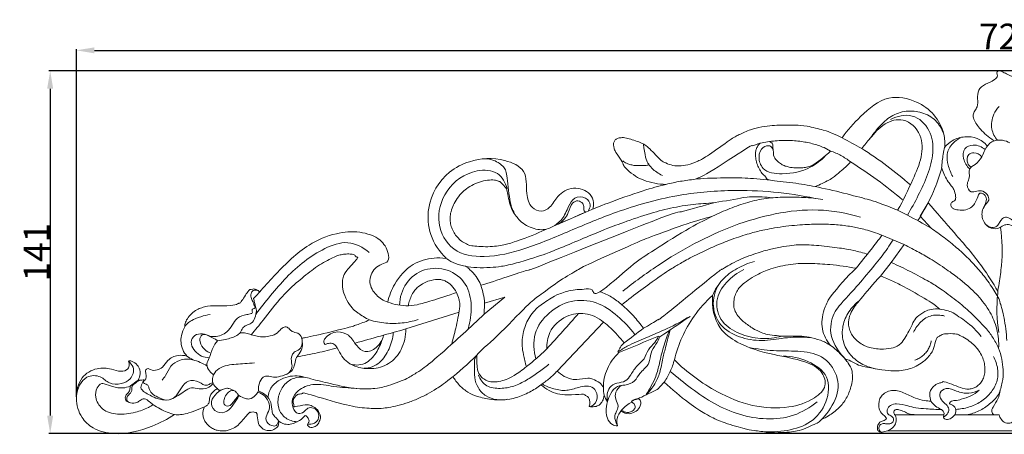
# Model space of a CAD drawing. Units: millimetres. Extents: x 0 to 1341, y 28 to 1187.
# Drawn here: x 296 to 678, y 669 to 830 of the extents above; entities that cross this region are included whole.
import ezdxf

# ---------------------------------------------------------------- set-up
doc = ezdxf.new("R2010")
doc.units = ezdxf.units.MM
doc.header["$MEASUREMENT"] = 0
doc.layers.get('0').update_dxf_attribs({"lineweight": 5})
doc.styles.add('Arial', font='arial.ttf')
doc.dimstyles.new('Default', dxfattribs={"dimtxt": 10, "dimasz": 7, "dimexe": 0.5, "dimexo": 0.5, "dimgap": 0.25, "dimtad": 1, "dimtoh": 1, "dimdec": 0, "dimzin": 1, "dimdsep": 46, "dimtxsty": 'Arial', "dimcen": 0.5, "dimazin": 0, "dimtfac": 1, "dimtdec": 4, "dimtix": 1, "dimtmove": 1, "dimatfit": 3, "dimfxl": 1, "dimtolj": 1, "dimtzin": 1, "dimarcsym": 0})

# ---------------------------------------------------------------- blocks, each defined once
blk = doc.blocks.new('*D7')
at = {"color": 0, "lineweight": -2, "transparency": 16777216}
for p, q in [((318.02, 683.69), (318.02, 818.83)), ((325.02, 818.33), (1034.18, 818.33)), ((1041.18, 683.69), (1041.18, 818.83))]:
    blk.add_line(p, q, dxfattribs=at)
at = {"color": 0, "transparency": 16777216}
for points in [[(325.02, 819.49), (325.02, 817.16), (318.02, 818.33)], [(1034.18, 819.49), (1034.18, 817.16), (1041.18, 818.33)]]:
    blk.add_solid(points, dxfattribs=at)
at = {"layer": 'Defpoints', "color": 0, "transparency": 16777216}
for p in [(1041.18, 818.33), (318.02, 683.19), (1041.18, 683.19)]:
    blk.add_point(p, dxfattribs=at)
at = {"color": 0, "transparency": 16777216, "insert": (679.6, 823.69), "char_height": 10, "attachment_point": 5, "style": 'Arial'}
blk.add_mtext('\\A1;723', dxfattribs=at)
blk = doc.blocks.new('*D8')
at = {"color": 0, "lineweight": -2, "transparency": 16777216}
for p, q in [((690, 810.42), (307.35, 810.42)), ((307.85, 803.42), (307.85, 676.39)), ((1024.72, 669.39), (307.35, 669.39))]:
    blk.add_line(p, q, dxfattribs=at)
at = {"color": 0, "transparency": 16777216}
for points in [[(306.68, 803.42), (309.01, 803.42), (307.85, 810.42)], [(306.68, 676.39), (309.01, 676.39), (307.85, 669.39)]]:
    blk.add_solid(points, dxfattribs=at)
at = {"layer": 'Defpoints', "color": 0, "transparency": 16777216}
for p in [(690.5, 810.42), (307.85, 669.39), (1025.22, 669.39)]:
    blk.add_point(p, dxfattribs=at)
at = {"color": 0, "transparency": 16777216, "insert": (302.58, 739.91), "char_height": 10, "attachment_point": 5, "rotation": 90, "style": 'Arial'}
blk.add_mtext('\\A1;141', dxfattribs=at)
blk = doc.blocks.new('N-228_723_141')
for p, q in [((583.25, 782.22), (586.96, 782.89)), ((610.6, 779.21), (608.07, 780.53)), ((648.42, 759.12), (645.44, 753.83)), ((504.92, 750.78), (515.65, 755.48)), ((645.44, 753.83), (649.63, 749.17)), ((649.63, 749.17), (645.44, 753.83)), ((498.62, 748.06), (500.45, 748.85)), ((630.55, 746.52), (639.17, 742.84)), ((639.17, 742.84), (634.17, 735.85)), ((630, 730.64), (634.1, 735.87)), ((476.27, 715.83), (484.25, 722.48)), ((484.25, 722.48), (476.27, 715.83)), ((476.4, 720.12), (484.25, 722.48)), ((484.25, 722.48), (476.4, 720.12)), ((446.8, 719.09), (450.2, 719.46)), ((476.4, 720.12), (476.27, 715.83)), ((476.27, 715.83), (476.4, 720.12)), ((445.85, 710.09), (466.47, 716.56)), ((522.57, 712.75), (504.56, 693.72)), ((342.01, 690.23), (344.85, 690.31)), ((635.57, 676.73), (654.59, 676.73)), ((632.74, 670.49), (718.98, 670.49)), ((726.31, 670.49), (640.08, 670.49))]:
    blk.add_line(p, q)
for points, knots in [([(673.86, 783.35), (671.94, 784.5), (669.05, 787.07), (666.46, 790.59), (665.71, 793.31), (666.57, 794.9), (667.88, 796.69), (667.63, 799.55), (667.62, 803.05), (670.84, 805.5), (673.65, 806.23), (675.65, 808.2), (675.02, 809.42), (675.56, 810.64), (677.35, 810.07), (679.18, 808.89), (682.03, 807.91), (684.62, 806.42), (685.54, 804.12), (685.34, 802.06), (684.65, 800.18), (684.04, 798.08), (685.33, 796.66), (686.38, 794.7), (684.93, 792.3), (682.91, 790.63), (681.19, 788.39), (681.26, 785.77), (681.95, 784.33), (682.31, 783.8)], [0, 0, 0, 0, 4.76188, 8.068784, 9.278318, 10.440838, 11.73615, 13.911857, 16.295069, 18.786347, 21.60614, 22.92299, 23.711313, 24.246253, 25.328185, 26.816446, 29.256105, 31.628246, 32.827311, 34.324327, 35.875079, 37.232942, 38.542464, 39.688159, 41.736995, 43.636912, 45.480443, 47.472257, 48.830194, 48.830194, 48.830194, 48.830194]), ([(654.95, 780.62), (655.05, 782.34), (654.71, 786.91), (651.19, 793.71), (643.61, 799.18), (632.01, 801.43), (622.54, 793.14), (617.15, 787.39), (615.11, 784.39)], [0, 0, 0, 0, 3.670688, 9.610284, 15.572364, 23.227049, 32.555044, 40.273121, 40.273121, 40.273121, 40.273121]), ([(675.39, 783.39), (674.34, 784.63), (672.55, 787.93), (673.4, 792.98), (675.19, 795.62), (676.02, 796.52)], [0, 0, 0, 0, 3.452108, 7.550344, 10.153445, 10.153445, 10.153445, 10.153445]), ([(622.72, 780.19), (623.73, 781.52), (626.61, 784.83), (630.94, 790.14), (639.62, 792.63), (646.44, 785.76), (646.27, 776.46), (642.01, 766.94), (638.84, 760.05), (636.61, 756.19)], [0, 0, 0, 0, 3.557956, 9.349995, 14.442165, 20.59572, 26.588464, 33.231837, 42.708408, 42.708408, 42.708408, 42.708408]), ([(654.88, 780.53), (655.69, 781.59), (657.96, 783.72), (662.56, 785.03), (667.65, 784.56), (670.34, 782.43), (671.39, 781.18)], [0, 0, 0, 0, 2.845369, 6.420809, 9.85485, 13.33611, 13.33611, 13.33611, 13.33611]), ([(658.01, 769.34), (657.22, 770.69), (656.14, 773.5), (655.41, 778.15), (657.52, 782.09), (659.79, 783.71), (660.84, 784.22)], [0, 0, 0, 0, 3.334977, 6.364411, 9.698048, 12.190403, 12.190403, 12.190403, 12.190403]), ([(670.03, 757.27), (670.29, 757.78), (670.76, 758.68), (672.2, 759.76), (671.85, 762.12), (669.89, 763.83), (667.4, 763.81), (664.68, 762.71), (663.32, 765.8), (663.99, 767.63), (664.78, 769.57), (663.74, 772.4), (667.31, 774.04), (669.3, 776.63), (670.58, 780.09), (672.93, 783.38), (677.06, 783.68), (679.33, 782.85), (680.22, 782.33)], [-30.305854, -30.305854, -30.305854, -30.305854, -29.085584, -28.160263, -26.727358, -24.775038, -23.122101, -21.543138, -19.365616, -17.997055, -17.349467, -14.908529, -13.007585, -10.147377, -7.99277, -5.106374, -2.190284, 0, 0, 0, 0]), ([(608.82, 777.57), (607.08, 775.7), (601.97, 771.65), (593.37, 769.93), (584.37, 770.86), (582.31, 776.69), (583.67, 780.66), (586.96, 781.69), (588.03, 780.39), (588.32, 779.85)], [0, 0, 0, 0, 5.440821, 13.380313, 18.821532, 22.164537, 25.066458, 26.872071, 28.185128, 28.185128, 28.185128, 28.185128]), ([(664.59, 772.24), (663.46, 773.3), (661.91, 775.78), (662, 780.46), (666.52, 782.13), (669.32, 780.82), (670.58, 779.75)], [0, 0, 0, 0, 3.309026, 6.031459, 8.530306, 12.055127, 12.055127, 12.055127, 12.055127]), ([(461.52, 737.51), (458.86, 740.04), (454.64, 746.21), (453.79, 759.12), (460.16, 770.36), (471.96, 776.29), (482.28, 776.87), (493.23, 772.12), (492.25, 763.62), (493.79, 757.36), (498.35, 755.24), (502.41, 757.48), (504.66, 762.27), (510.7, 765.8), (517.02, 763.63), (518.91, 759.51), (518.64, 757.49), (518.38, 756.69)], [0, 0, 0, 0, 7.82369, 15.115179, 26.591944, 32.771235, 42.490841, 48.479425, 54.563568, 58.728662, 61.371165, 63.913296, 67.652792, 72.476759, 77.373393, 79.755311, 81.552269, 81.552269, 81.552269, 81.552269]), ([(665.12, 772.88), (664.58, 773.28), (663.29, 774.64), (663.51, 777.93), (666.73, 778.94), (668.52, 777.84), (669.29, 777)], [0, 0, 0, 0, 1.441607, 3.853673, 5.351748, 7.794012, 7.794012, 7.794012, 7.794012]), ([(485.16, 764.62), (484.5, 766.84), (481.78, 771.78), (470.95, 772.2), (460.75, 764.89), (457.02, 751.54), (463.5, 739.36), (477.83, 737.37), (492.98, 741.13), (509.68, 748.3), (528.87, 756.35), (549.82, 762.36), (575.87, 764.71), (593.93, 763.03), (604.58, 760.81)], [0, 0, 0, 0, 4.929024, 10.550059, 20.546401, 29.571009, 37.78909, 46.380538, 57.81154, 71.110386, 84.904831, 102.159878, 117.199634, 140.365836, 140.365836, 140.365836, 140.365836]), ([(653.73, 772.5), (652.85, 769.41), (650.35, 762.37), (646.81, 755.77), (644.5, 752.22)], [42.092336, 42.092336, 42.092336, 42.092336, 48.926491, 57.940106, 57.940106, 57.940106, 57.940106]), ([(657.44, 765.65), (657.05, 766.18), (655.5, 768.15), (654.43, 770.67), (653.73, 772.5)], [36.507747, 36.507747, 36.507747, 36.507747, 37.93162, 42.092336, 42.092336, 42.092336, 42.092336]), ([(658.44, 756.76), (658.09, 756.9), (657.41, 757.37), (657.07, 758.68), (657.91, 759.61), (659.23, 759.97), (659.13, 762.11), (658.7, 763.95), (657.85, 765.23), (657.47, 765.67)], [0, 0, 0, 0, 0.794034, 1.674382, 2.485636, 3.203366, 4.31027, 6.247577, 7.478929, 7.478929, 7.478929, 7.478929]), ([(502.59, 749.71), (503.98, 750.47), (506.9, 752.64), (508.63, 757.1), (510.88, 761.6), (515.61, 761.63), (517.86, 758.44), (517.02, 756.52), (516.56, 755.86)], [1.635366, 1.635366, 1.635366, 1.635366, 5.000538, 8.987813, 11.862902, 14.869973, 17.173298, 18.880077, 18.880077, 18.880077, 18.880077]), ([(683.99, 750.03), (683.53, 749.87), (682.19, 749.54), (680.41, 750.67), (678.04, 750.69), (676.08, 748.99), (672.62, 748.83), (669.44, 751.72), (669.07, 755.9), (670.82, 758.54), (671.28, 760.95), (670.2, 762.63), (668.22, 763.1), (667.38, 760.26), (665.71, 756.75), (661.76, 755.91), (658.86, 756.55), (658.36, 756.79)], [0, 0, 0, 0, 1.027182, 2.781009, 4.224264, 5.731075, 8.097276, 10.859928, 14.060943, 16.010914, 17.569012, 18.951842, 19.920507, 21.06289, 24.227224, 28.110064, 29.210862, 29.210862, 29.210862, 29.210862]), ([(515.65, 755.48), (515.4, 755.59), (514.68, 756.03), (514.97, 757.42), (514.55, 759.06), (512.58, 760.26), (509.71, 758.79), (509.19, 755.51), (507.4, 752.62), (505.81, 751.31), (504.92, 750.78)], [8.307585, 8.307585, 8.307585, 8.307585, 8.900698, 9.872797, 10.927442, 12.434816, 14.022492, 16.895517, 19.011683, 21.194241, 21.194241, 21.194241, 21.194241]), ([(675.45, 724.71), (673.61, 727.98), (668.65, 736.03), (658.91, 746.98), (651.88, 755.25), (648.42, 759.12)], [0, 0, 0, 0, 7.985954, 20.05443, 31.098517, 31.098517, 31.098517, 31.098517]), ([(636.35, 756.33), (637.71, 755.66), (642.2, 753.39), (646.61, 750.96), (649.63, 749.17)], [9, 9, 9, 9, 12.236348, 19.703102, 19.703102, 19.703102, 19.703102]), ([(670.31, 751.29), (670.86, 750.51), (672.26, 749.35), (674.85, 749.43), (675.99, 751.08), (676.76, 752.44), (678.03, 753.81), (680.08, 753.15), (681.7, 751.97), (682.92, 750.97), (684.18, 750.45), (684.76, 751.13), (685.46, 751.65), (686.23, 751.27), (687.01, 751.1), (687.54, 751.35), (687.74, 751.5)], [0, 0, 0, 0, 2.034072, 3.571076, 4.854774, 6.013286, 7.038439, 8.437137, 9.964993, 11.418258, 11.891802, 12.562172, 13.092249, 13.601124, 14.220777, 14.76045, 14.76045, 14.76045, 14.76045]), ([(676.57, 749.54), (677.21, 744.63), (677.49, 737.31), (676.12, 728.81), (674.87, 720.2), (675.12, 713.68), (675.9, 708.69)], [0, 0, 0, 0, 10.53037, 15.405909, 18.304853, 29.053579, 29.053579, 29.053579, 29.053579]), ([(386.77, 721.86), (387.1, 722.21), (388.1, 723.26), (390.86, 726.51), (397.33, 733.44), (406.15, 742.36), (417.98, 747.45), (427.7, 748.25), (435.79, 745.66), (438.97, 740.75), (439.52, 736.14), (436.25, 735.25), (433.01, 733.3), (430.99, 728.09), (434.06, 722.99), (437.16, 721.08), (438.79, 720.52)], [29.203535, 29.203535, 29.203535, 29.203535, 30.213596, 32.293788, 38.269248, 50.436782, 58.608155, 65.032447, 71.071607, 75.3185, 77.380968, 79.325528, 81.494324, 85.589813, 89.462528, 93.141713, 93.141713, 93.141713, 93.141713]), ([(404.15, 728.63), (405.02, 729.35), (408.02, 731.87), (413.06, 735.64), (419.38, 738.74), (420.56, 738.88), (422.67, 739.27), (424.74, 739.18), (426.14, 738.92), (426.64, 737.54), (427.99, 738.42), (421.99, 731.92), (421.52, 730.24), (421.07, 727.73), (421.4, 725.01), (422.8, 721.02), (425.05, 718.08), (426.76, 716.52), (430.2, 714.28), (431.77, 713.56)], [21.699226, 21.699226, 21.699226, 21.699226, 22.215119, 23.215119, 24.215119, 25.215119, 26.215119, 27.215119, 28.215119, 29.215119, 30.215119, 31.215119, 32.215119, 33.215119, 34.215119, 35.215119, 36.215119, 37.215119, 38.215119, 38.215119, 38.215119, 38.215119]), ([(438.79, 720.52), (439.35, 722.94), (441.54, 728.55), (447.61, 735.5), (455.43, 737.84), (459.81, 737.67), (461.3, 737.44)], [93.141713, 93.141713, 93.141713, 93.141713, 98.438745, 105.820566, 111.873851, 115.089074, 115.089074, 115.089074, 115.089074]), ([(610.63, 703.63), (609.38, 704.44), (606.79, 705.83), (602.12, 706.91), (598.82, 707.44), (592.37, 707.17), (589.96, 707.43), (585.83, 707.95), (584.08, 708.48), (580.17, 710.29), (576.41, 713.18), (574.63, 714.99), (573.22, 717.56), (572.99, 719.57), (573.19, 721.97), (573.89, 724.14), (575.01, 725.97), (576.43, 727.45), (579.41, 729.61), (582.72, 731.55), (585.41, 732.7), (588.05, 733.65), (592.23, 734.72), (595.98, 735.31), (599.9, 735.59), (601.53, 735.54), (602.58, 735.53)], [0, 0, 0, 0, 1, 2, 3, 4, 5, 6, 7, 8, 9, 10, 11, 12, 13, 14, 15, 16, 17, 18, 19, 20, 21, 22, 23, 23.73709, 23.73709, 23.73709, 23.73709]), ([(602.58, 735.53), (605.19, 735.47), (611.2, 735.11), (617.18, 734.26), (620.54, 733.63)], [23.73709, 23.73709, 23.73709, 23.73709, 29.283633, 36.55686, 36.55686, 36.55686, 36.55686]), ([(385.82, 707.84), (387.38, 709.7), (391.52, 714.56), (396.91, 722.13), (401.97, 726.78), (404.15, 728.63)], [2, 2, 2, 2, 7.151898, 15.613921, 21.699226, 21.699226, 21.699226, 21.699226]), ([(369.23, 707.47), (370.01, 707.21), (372.53, 706.75), (376.24, 708.32), (378.54, 711.51), (380.31, 714.71), (383.48, 715.61), (385.36, 715.85), (386.38, 716.23), (386.27, 716.92), (386.08, 717.55), (386.61, 717.98), (387.12, 717.99), (387.56, 718.55), (386.85, 719.3), (386.68, 720.51), (385.75, 721.91), (385.59, 723.64), (386.44, 725.12), (387.74, 725.2), (388.44, 725.02), (388.75, 724.88)], [6, 6, 6, 6, 7.754304, 11.337458, 13.76423, 16.10699, 18.84349, 20.107268, 20.464307, 20.856534, 21.39282, 21.746006, 22.118988, 22.458113, 22.983676, 23.953109, 25.093673, 26.46624, 27.477476, 28.291051, 29.016226, 29.016226, 29.016226, 29.016226]), ([(564.82, 723.06), (562.16, 720.66), (555.56, 713.32), (551.5, 704.1), (550.01, 698.08)], [6, 6, 6, 6, 13.630154, 26.829375, 26.829375, 26.829375, 26.829375]), ([(550.01, 698.08), (554.9, 693.15), (564.57, 686.08), (579.93, 679.58), (593.44, 678.91), (603.26, 681.87), (609.43, 687.35), (607.4, 694.46), (599.22, 698.17), (587.81, 700.09), (576.07, 703.26), (565.87, 710.81), (564.48, 718.75), (564.82, 723.06)], [6.753204, 6.753204, 6.753204, 6.753204, 21.522763, 31.854968, 41.933229, 49.400681, 53.819465, 57.396261, 62.972835, 71.689599, 82.441349, 88.485004, 97.684447, 97.684447, 97.684447, 97.684447]), ([(372.78, 705.51), (373.81, 705.62), (376.35, 706.1), (379.43, 706.88), (381.81, 708.57), (382.28, 710.49), (384.03, 711.57), (386.15, 712.09), (387.41, 714.46), (388.14, 717.28), (387.2, 719.77), (386.89, 721.34), (386.77, 721.86)], [11.102482, 11.102482, 11.102482, 11.102482, 13.306286, 16.594551, 17.794301, 19.300216, 20.478067, 21.977598, 23.764844, 25.777632, 28.05253, 29.203535, 29.203535, 29.203535, 29.203535]), ([(522.57, 712.75), (520.52, 714.41), (515.68, 716.76), (507.35, 715.45), (501.25, 709.83), (500.45, 704.48), (500.53, 702.34)], [0, 0, 0, 0, 5.610496, 10.735357, 17.143214, 21.714123, 21.714123, 21.714123, 21.714123]), ([(556.11, 714.96), (553.24, 713.25), (547.62, 710.2), (539.29, 706.78), (532.72, 704.09), (529.3, 701.92), (528.13, 701.12)], [0, 0, 0, 0, 7.110749, 13.577865, 19.15629, 22.174424, 22.174424, 22.174424, 22.174424]), ([(385.95, 707.8), (386.68, 707.55), (389.07, 706.94), (392.6, 706.93), (396.07, 708.31), (397.43, 710.29), (399.41, 711.17), (400.68, 710.08), (401.83, 708.72), (404.14, 708.78), (405.47, 706.82), (405.78, 704.72), (405.22, 702.46), (403.69, 701.59), (402.93, 701.36)], [0, 0, 0, 0, 1.625048, 5.223555, 7.386635, 9.170165, 10.325039, 11.401858, 12.388884, 14.059401, 15.719915, 16.848062, 18.591971, 20.277807, 20.277807, 20.277807, 20.277807]), ([(431.77, 713.56), (430.15, 712.85), (426.09, 711.37), (424.39, 710.83), (410.7, 707.46), (408.1, 706.95), (406.93, 706.73)], [38.215119, 38.215119, 38.215119, 38.215119, 39.215119, 40.215119, 41.215119, 41.932096, 41.932096, 41.932096, 41.932096]), ([(370.21, 700.64), (369.36, 700.96), (367.54, 702.06), (365.76, 704.49), (365.94, 707.28), (367.83, 708.23), (369.63, 707.19), (371.37, 706.46), (372.41, 705.77), (372.78, 705.51)], [0, 0, 0, 0, 1.936082, 4.443477, 6.138068, 6.966631, 8.471972, 10.13327, 11.102482, 11.102482, 11.102482, 11.102482]), ([(437.18, 707.6), (436.74, 705.8), (435.07, 702.71), (430.06, 700.42), (426.22, 703.78), (424.21, 707.9), (418.9, 709.57), (415.22, 707.69), (413.73, 705.11), (414.29, 704.27), (414.58, 703.99)], [0, 0, 0, 0, 3.956093, 7.156211, 9.987543, 13.644196, 16.764308, 20.637612, 21.617647, 22.484686, 22.484686, 22.484686, 22.484686]), ([(414.58, 703.99), (414.96, 704.2), (416.03, 704.61), (418.1, 704.55), (419.58, 702.18), (420.82, 699.56), (423.36, 696.76), (427.4, 694.94), (432.96, 694.29), (439.68, 696.08), (444.74, 702.12), (445.87, 707.37), (445.85, 710.09)], [22.484686, 22.484686, 22.484686, 22.484686, 23.402621, 24.942929, 26.369287, 28.921337, 31.277922, 34.184473, 38.141688, 43.054754, 48.268802, 54.047624, 54.047624, 54.047624, 54.047624]), ([(544.41, 707.02), (543.91, 706.05), (542.9, 703.88), (540.52, 700.88), (540.67, 697.01), (538.48, 694.59), (536.29, 692.61), (534.78, 689.41), (531.23, 688.13), (527.5, 688.08), (525.16, 685.14), (523.96, 681.75), (523.35, 678.43), (523.88, 675.25), (525.46, 672.79), (527.29, 672.41), (527.99, 672.4)], [28.6081, 28.6081, 28.6081, 28.6081, 30.94149, 33.707247, 36.477936, 38.582547, 40.35658, 42.808356, 45.729672, 47.818089, 50.482126, 52.91261, 55.586557, 57.501562, 59.749503, 61.237709, 61.237709, 61.237709, 61.237709]), ([(524.08, 681.81), (523.68, 683.61), (523.89, 687.14), (527.68, 689.26), (531.21, 689.34), (533.37, 692.68), (535.35, 695.79), (538.63, 698.29), (539.57, 702.2), (542.45, 704.41), (543.47, 706.44), (543.87, 707.28)], [4.090049, 4.090049, 4.090049, 4.090049, 8.01209, 10.302099, 12.72122, 15.021435, 18.128086, 20.750454, 23.431229, 26.19958, 28.187639, 28.187639, 28.187639, 28.187639]), ([(548.37, 709.64), (547.79, 707.55), (546.85, 703.9), (545.41, 698.42), (544.62, 693.35), (542.49, 688.46), (540.36, 685.79), (539.1, 684.56)], [-19.236226, -19.236226, -19.236226, -19.236226, -14.628292, -11.212829, -7.175176, -3.744117, 0, 0, 0, 0]), ([(539.1, 684.56), (539.81, 685.67), (541.12, 687.98), (543.1, 691.95), (544.33, 697.1), (545.66, 703.13), (547.16, 707.3), (548, 709.39)], [0, 0, 0, 0, 2.794355, 5.665342, 9.397526, 14.006529, 18.799753, 18.799753, 18.799753, 18.799753]), ([(371.24, 692.3), (370.62, 692.67), (369.39, 693.76), (368.16, 696.35), (369.55, 698.61), (370.23, 700.7), (371, 703.07), (372.04, 704.63), (372.78, 705.51)], [12.214414, 12.214414, 12.214414, 12.214414, 13.742338, 15.706554, 17.635924, 18.972271, 20.447124, 22.900907, 22.900907, 22.900907, 22.900907]), ([(405.65, 704.99), (405.75, 704.36), (405.78, 702.69), (404.64, 700.52), (402.84, 698.44), (402.8, 695.87), (401.33, 693.05), (398.25, 692.01), (395.23, 690.96), (392.98, 691.78), (390.54, 691.85), (388.86, 689.25), (388.57, 687.13), (388.72, 685.96)], [0, 0, 0, 0, 1.356006, 3.454016, 5.067352, 7.042277, 8.714124, 11.475323, 13.621981, 15.267793, 16.47822, 18.48424, 20.99551, 20.99551, 20.99551, 20.99551]), ([(436.65, 705.96), (436.15, 704.14), (434.44, 700.65), (430.99, 696.62), (427.06, 695.92), (425.23, 696.15), (424.5, 696.35)], [0, 0, 0, 0, 4.012413, 8.273263, 10.560488, 12.169377, 12.169377, 12.169377, 12.169377]), ([(360.91, 699.51), (359.8, 699.82), (357.14, 700.04), (353.44, 698.38), (351.85, 695.3), (349.29, 693.89), (347.15, 693.92), (345.67, 694.88), (344.61, 694.01), (345.01, 692.79), (345.14, 691.53), (344.99, 690.72), (344.85, 690.31)], [1.930865, 1.930865, 1.930865, 1.930865, 4.401394, 7.464263, 9.874451, 11.533968, 13.380922, 14.279983, 14.791124, 15.849533, 16.639179, 17.552477, 17.552477, 17.552477, 17.552477]), ([(402.93, 701.36), (402.41, 700.96), (401.23, 699.67), (401.38, 697.46), (401.85, 695.4), (401.16, 693.58), (400.06, 692.7), (399.49, 692.42)], [20.277807, 20.277807, 20.277807, 20.277807, 21.674083, 23.739988, 24.618853, 26.184742, 27.528359, 27.528359, 27.528359, 27.528359]), ([(356.09, 676.79), (353.38, 674.99), (345.94, 671.25), (334.85, 668.4), (324.94, 670.7), (319.3, 675.86), (317.38, 683.21), (319.08, 691.28), (325.54, 695.15), (331.12, 694.78), (334.84, 693.27), (338.07, 693.99), (338.64, 696.05), (338.45, 697.02), (338.29, 697.43)], [0, 0, 0, 0, 6.928932, 17.680445, 23.585744, 27.777572, 33.256565, 39.110591, 43.920686, 47.842818, 50.539345, 52.594997, 53.74772, 54.677368, 54.677368, 54.677368, 54.677368]), ([(338.33, 697.4), (339.05, 696.81), (340.8, 694.79), (339.43, 690.31), (335.26, 688.47), (330.66, 688.53), (327.35, 692.19), (320.36, 692.01), (318.38, 686.73), (318.05, 683.96)], [0, 0, 0, 0, 1.963504, 5.263837, 8.045315, 11.297032, 14.266225, 17.953096, 23.893875, 23.893875, 23.893875, 23.893875]), ([(338.29, 697.43), (338.35, 697.52), (338.6, 697.77), (339.38, 697.66), (340.57, 696.99), (342.44, 695.6), (342.93, 692.75), (342.4, 690.96), (342.01, 690.23)], [54.677368, 54.677368, 54.677368, 54.677368, 54.924831, 55.371393, 56.174395, 57.906558, 60.067161, 61.81047, 61.81047, 61.81047, 61.81047]), ([(351.26, 690.17), (351.72, 690.77), (353.04, 692.46), (354.31, 695.81), (358.27, 698.41), (361.53, 698.45), (363.22, 698.05)], [0, 0, 0, 0, 1.592637, 4.566087, 7.400347, 11.090671, 11.090671, 11.090671, 11.090671]), ([(387.12, 696.91), (385.86, 696.82), (382.36, 696.48), (377.71, 696.37), (373.28, 695.02), (371.77, 693.23), (371.24, 692.3)], [0, 0, 0, 0, 2.669693, 7.475927, 9.937582, 12.214414, 12.214414, 12.214414, 12.214414]), ([(433.79, 686.98), (431.87, 686.8), (425.99, 686.55), (417.72, 688.55), (409.69, 690.43), (403.18, 692.39), (397.29, 691.01), (393.29, 687.52), (392.49, 684.79), (392.35, 683.61)], [8, 8, 8, 8, 12.102667, 20.455229, 25.917319, 29.736905, 34.760013, 38.01652, 40.556047, 40.556047, 40.556047, 40.556047]), ([(347.71, 680.67), (347.14, 680.26), (345.04, 678.92), (340.4, 677.43), (334.27, 676.48), (327.89, 678.18), (325.17, 683.05), (325.6, 686.78), (327.28, 689.08), (329.65, 688.61), (332.17, 687.53), (335.69, 686.89), (337.95, 687.47), (338.85, 687.83)], [77.311337, 77.311337, 77.311337, 77.311337, 78.79629, 82.589868, 87.571712, 91.971037, 95.651087, 98.21108, 99.957911, 100.625677, 103.099584, 105.933328, 107.978868, 107.978868, 107.978868, 107.978868]), ([(338.85, 687.83), (338.9, 687.45), (338.88, 686.55), (338.24, 685.24), (336.91, 684.25), (336.9, 682.04), (339.14, 681.1), (341.32, 681.18), (342.78, 682.38), (344.61, 683.39), (346.26, 681.85), (347.3, 681.08), (347.71, 680.67)], [64.630132, 64.630132, 64.630132, 64.630132, 65.444739, 66.491375, 67.635165, 68.814887, 70.394915, 72.127436, 73.211334, 74.438182, 76.067407, 77.311337, 77.311337, 77.311337, 77.311337]), ([(344.33, 690.3), (343.71, 690.29), (342.29, 690.07), (340.79, 688.95), (339.39, 687.85), (339.57, 686.61), (339.39, 685.6), (338.57, 684.66), (337.63, 683.84), (337.38, 682.32), (338.16, 681.66), (338.6, 681.45)], [0, 0, 0, 0, 1.317564, 2.937891, 4.087703, 4.625537, 5.482435, 6.188206, 7.24746, 8.080839, 9.101708, 9.101708, 9.101708, 9.101708]), ([(344.85, 690.31), (344.44, 690.13), (343.48, 689.5), (344.66, 688.7), (345.75, 688.44), (346.31, 686.75), (347.09, 684.71), (349.95, 683.55), (353.14, 681.67), (357.03, 683.83), (358.59, 687.24), (361.33, 690.51), (365.44, 689.95), (367.97, 687.67), (369.79, 688.73), (370.57, 689.1), (370.96, 689.32)], [17.552477, 17.552477, 17.552477, 17.552477, 18.508587, 18.984377, 20.024577, 20.847664, 22.497024, 24.523006, 27.098576, 29.947642, 32.555734, 35.251449, 38.190841, 40.457902, 41.380978, 42.343079, 42.343079, 42.343079, 42.343079]), ([(426.86, 686.89), (423.88, 687.19), (418.2, 687.45), (410.45, 689.19), (404.37, 686.94), (401.49, 683.06), (401.72, 679.53), (403.71, 676.67), (406.44, 677.65), (407.63, 679.55), (410.4, 679.59), (412.38, 677.3), (411.85, 674), (409.47, 673.06), (408.16, 672.99), (407.75, 673.02)], [0, 0, 0, 0, 6.36129, 12.148169, 16.531207, 19.375007, 21.695978, 23.84909, 25.446394, 26.904215, 28.411065, 30.529577, 32.531146, 34.491205, 35.362067, 35.362067, 35.362067, 35.362067]), ([(498.68, 688.7), (500.12, 687.86), (503.2, 686.61), (508.29, 685.81), (512.95, 687.57), (518.5, 688.44), (520.54, 684.03), (519.52, 680.88), (517.88, 680.04), (517.36, 679.87)], [0, 0, 0, 0, 3.550752, 7.073329, 10.482057, 14.507856, 16.875941, 19.486036, 20.645348, 20.645348, 20.645348, 20.645348]), ([(527.99, 672.4), (527.61, 673.07), (527.16, 674.25), (526.68, 676.15), (527.51, 677.92), (528.69, 680.2), (526.99, 682.62), (527.04, 685.78), (528.49, 687.46), (529.41, 688.1)], [0, 0, 0, 0, 1.642835, 2.71084, 4.011059, 5.70273, 7.729353, 9.660655, 12.054577, 12.054577, 12.054577, 12.054577]), ([(380.81, 684.36), (380.77, 684.68), (380.15, 685.21), (379.52, 686.02), (378.02, 686.43), (376.41, 685.07), (375.4, 683.27), (375.01, 681.38), (375.91, 679.99), (377.58, 680.05), (378.87, 681.44), (379.68, 682.93), (380.86, 683.94), (380.81, 684.36)], [0, 0, 0, 0, 0.837304, 1.390787, 2.25755, 3.75039, 5.386275, 6.721274, 7.642313, 8.432165, 9.897509, 11.345592, 12.421232, 12.421232, 12.421232, 12.421232]), ([(388.72, 685.96), (388.41, 685.36), (387.46, 684.13), (385.62, 682.61), (383.19, 683.09), (381.84, 683.66), (381.1, 684.18)], [20.99551, 20.99551, 20.99551, 20.99551, 22.424762, 24.362182, 25.543268, 27.464872, 27.464872, 27.464872, 27.464872]), ([(396.39, 674.34), (396.29, 673.67), (395.65, 671.89), (392.7, 672.69), (390.81, 675.31), (392.83, 677.94), (393.1, 681.16), (391.4, 684.07), (389.43, 685.16), (388.46, 685.47)], [47.91215, 47.91215, 47.91215, 47.91215, 49.367275, 51.085612, 53.100386, 55.234747, 57.281, 59.737015, 61.912623, 61.912623, 61.912623, 61.912623]), ([(522.52, 687.25), (522.42, 686.26), (522.56, 684.29), (523.51, 682.55), (524.08, 681.81)], [0, 0, 0, 0, 2.106963, 4.090049, 4.090049, 4.090049, 4.090049]), ([(649.53, 682.03), (648.71, 682.07), (646.69, 682.29), (643.01, 683.12), (639.17, 685.46), (634.31, 686.8), (629.81, 684.38), (628.91, 680.27), (630.09, 677.31), (631.56, 676.42), (632.68, 675.04), (630.96, 674.32), (629.56, 673.89), (628.73, 672.34), (628.74, 670.82), (629.65, 669.9), (631.07, 670.05), (632.08, 670.21), (632.74, 670.49)], [0, 0, 0, 0, 1.747156, 4.308591, 7.937748, 11.319521, 14.529408, 17.551572, 19.472078, 20.75225, 21.417817, 22.53253, 23.505234, 24.760359, 25.897597, 26.530481, 27.23254, 28.748731, 28.748731, 28.748731, 28.748731]), ([(668.28, 686.29), (667.06, 685.64), (664.08, 684.65), (659.7, 685.65), (656.02, 687.56), (652.43, 685.57), (653.43, 682.32), (655.34, 680.92), (656.95, 678.96), (655.95, 676.92), (654.98, 676.06), (654.44, 675.75)], [44.768186, 44.768186, 44.768186, 44.768186, 47.708859, 51.159883, 54.100978, 56.134904, 58.092706, 59.961711, 61.427736, 62.861835, 64.187897, 64.187897, 64.187897, 64.187897]), ([(653.65, 678.77), (654.12, 678.37), (655.03, 677.38), (654.03, 675.68), (655.76, 674.49), (657.64, 675.47), (659.41, 677.06), (659.16, 679.71), (657.85, 680.53), (656.56, 681.06), (657.45, 682.23), (659.14, 682.16), (661.76, 682.86), (665.11, 683.83), (667.29, 685.39), (668.28, 686.29)], [25.684817, 25.684817, 25.684817, 25.684817, 26.997231, 28.031409, 29.047026, 30.40297, 32.21496, 33.864952, 35.074133, 35.64158, 36.182412, 37.402989, 39.174113, 41.933018, 44.768186, 44.768186, 44.768186, 44.768186]), ([(676.41, 686.17), (676.25, 685.06), (675.68, 682.67), (673.98, 680.38), (672.76, 678.01), (673.65, 677.02), (674.08, 676.71)], [0, 0, 0, 0, 2.391024, 5.040547, 6.310112, 7.425793, 7.425793, 7.425793, 7.425793]), ([(347.71, 680.67), (348.62, 680.05), (351.27, 678.45), (354.18, 677.32), (356.09, 676.79)], [0, 0, 0, 0, 2.342585, 6.571357, 6.571357, 6.571357, 6.571357]), ([(392.35, 683.61), (392.79, 682.95), (393.75, 681.19), (393.76, 678.73), (394.32, 676.42), (395.66, 675.53), (396.19, 674.67), (396.39, 674.34)], [40.556047, 40.556047, 40.556047, 40.556047, 42.23717, 44.695274, 45.767479, 47.095906, 47.91215, 47.91215, 47.91215, 47.91215]), ([(527.99, 672.4), (527.73, 673.33), (527.52, 675.62), (529.69, 679.06), (532.02, 680.93), (533.56, 681.67)], [61.237709, 61.237709, 61.237709, 61.237709, 63.2982, 65.864874, 69.504624, 69.504624, 69.504624, 69.504624]), ([(533.56, 681.67), (533.57, 681.82), (533.66, 682.33), (534.65, 682.59), (535.45, 683.04), (536.29, 682.84), (537.25, 681.81), (536.82, 679.33), (534.76, 677.74), (532.11, 676.79), (530.16, 677.49), (529.23, 678.11)], [69.504624, 69.504624, 69.504624, 69.504624, 69.828092, 70.515545, 71.407248, 71.76442, 72.244076, 74.274784, 76.040408, 77.688299, 80.058169, 80.058169, 80.058169, 80.058169]), ([(630.22, 669.98), (629.97, 670.15), (629.39, 670.72), (629.24, 672.11), (630.25, 673.25), (631.71, 673.37), (633.16, 672.99), (634.89, 673.56), (635.2, 675.25), (634.23, 676.31), (632.72, 676.78), (632.37, 678.89), (633.83, 680.68), (636.94, 681.19), (640.2, 680.22), (643.95, 679.29), (648.35, 678.97), (651.66, 678.79), (653.65, 678.77)], [0, 0, 0, 0, 0.64952, 1.659181, 2.633969, 3.551723, 4.591183, 5.883171, 6.85516, 7.666207, 8.731907, 9.994013, 11.440244, 13.218773, 16.332244, 18.623912, 21.44218, 25.684817, 25.684817, 25.684817, 25.684817]), ([(653.65, 678.77), (652.83, 679.1), (651.26, 679.99), (650.03, 681.31), (649.53, 682.03)], [-3.772583, -3.772583, -3.772583, -3.772583, -1.87074, 0, 0, 0, 0]), ([(632.74, 670.49), (633.42, 670.74), (634.79, 671.57), (636.22, 673.56), (636.08, 675.75), (635.45, 676.94), (634.92, 677.88), (635.79, 678.93), (637.43, 678.59), (639.18, 678.04), (640.98, 676.94), (642.36, 676.81), (643.03, 676.81)], [0, 0, 0, 0, 1.539203, 3.353742, 4.908637, 5.863561, 6.291495, 7.064192, 8.069855, 9.601679, 11.044737, 12.465729, 12.465729, 12.465729, 12.465729]), ([(675.98, 676.71), (676.16, 676.07), (676.8, 674.84), (678.39, 673.33), (680.76, 673.34), (682.25, 674.91), (682.88, 676.09), (683.08, 676.71)], [12.203667, 12.203667, 12.203667, 12.203667, 13.630411, 15.11297, 16.634294, 18.088236, 19.476399, 19.476399, 19.476399, 19.476399])]:
    blk.add_open_spline(points, degree=3, knots=knots)
for points in [[(654.52, 785.78), (653.86, 787.71), (651.7, 791.43), (646.16, 794.46), (639.86, 795.09), (633.89, 793.08), (629.42, 788.66), (626.83, 785.48), (625.71, 783.75)], [(633.89, 791.45), (636.41, 792.74), (642.66, 794.34), (649.8, 787.55), (650.82, 778.55), (648.45, 769.96), (644.73, 761.97), (641.94, 756.79), (640.42, 754.27)], [(615.11, 784.39), (613.82, 785.03), (610.7, 786.32), (608.82, 787.14), (600.71, 789.13), (597.36, 789.24), (591.22, 789.35), (588.19, 789.14), (583.84, 788.61), (579.79, 787.71), (574.6, 785.38), (572.71, 784.36), (562.46, 776.91), (559.26, 775.29), (555.11, 773.65), (551.79, 773.32), (548.68, 773.61), (545.82, 774.96), (544.87, 775.39), (539.56, 781.22), (536.76, 782.63), (530.56, 784.57), (529.9, 784.4), (528.11, 784.28), (527.26, 783.75), (526.54, 782.84), (526.32, 781.71), (526.61, 780.37), (526.93, 779.1), (529.75, 775.31), (530.24, 773.53), (531.45, 772.12), (535.1, 769.19), (537.82, 767.89), (542.49, 766.54), (545.29, 766.29), (546.74, 766.26)], [(608.07, 780.53), (606.6, 781.14), (603.59, 782.17), (598.85, 783.08), (592.89, 783.47), (588.92, 783.17), (586.96, 782.89)], [(615.11, 784.39), (617.65, 782.99), (620.19, 781.59), (622.72, 780.19)], [(538.1, 781.75), (538.14, 780.09), (538.99, 776.08), (539.57, 774.65), (541.23, 772.44), (543.13, 770.92), (544.59, 770.09), (545.35, 769.75)], [(583.25, 782.22), (582.22, 781.97), (578.94, 780.5), (581.83, 782.77), (560.19, 768.54), (559.99, 769.12), (558.07, 768.24)], [(604.65, 765.37), (601.77, 765.92), (596.57, 766.91), (585.22, 767.89), (586.05, 768.88), (584.17, 770.11), (583.16, 771.88), (582.18, 773.85), (581.57, 776.07), (581.4, 778.01), (581.61, 779.57), (582.1, 780.81), (582.84, 781.82), (583.25, 782.22)], [(586.96, 782.89), (587.23, 782.78), (587.76, 782.18), (588.27, 782.6), (588.37, 776.79), (589.48, 775.85), (590.74, 774.5), (592.29, 773.63), (593.71, 773.12), (595.35, 772.75), (598.92, 772.61), (600.8, 772.77), (602.84, 773.36), (604, 773.81), (607.91, 776.73), (609.67, 778.31), (610.6, 779.21)], [(622.72, 780.19), (626.05, 778.09), (632.53, 773.62), (638.63, 768.64), (641.57, 766.03)], [(653.72, 772.5), (653.8, 774.3), (654.39, 778.78), (654.66, 779.65), (654.88, 780.53)], [(475.39, 776.2), (476.92, 776.31), (480, 776.03), (484.36, 772.92), (485.02, 770.31), (486.32, 757.55), (487.28, 756.47), (487.9, 755.06)], [(610.6, 779.21), (612, 778.74), (614.71, 777.57), (617.17, 775.94), (618.32, 775.03)], [(529.98, 775.37), (530.45, 775.02), (531.42, 774.4), (533.32, 773.82), (534.24, 773.56), (539.14, 773.54), (539.61, 773.72), (540.19, 773.82)], [(618.32, 775.03), (617.71, 774.31), (617.36, 773.65), (611.11, 768.5), (610.75, 768.37), (606.4, 766.04), (604.65, 765.37)], [(638.56, 760.21), (635.37, 762.92), (628.8, 768.11), (621.87, 772.81), (618.32, 775.03)], [(500.45, 748.85), (499.56, 748.67), (497.73, 748.52), (494.85, 749.19), (491.94, 750.5), (489.4, 752.72), (488.51, 754.26), (486.42, 756.67), (484.88, 764.95), (485.03, 764.21), (482.59, 767.37), (481.87, 767.38), (480.92, 767.87), (478.44, 768.07), (475.07, 767.44), (472.15, 766.33), (469.15, 764.53), (467.4, 762.96), (465.13, 759.99), (464, 757.73), (463.07, 754.86), (462.96, 752.88), (463.12, 750.99), (463.76, 748.87), (464.76, 746.98), (466.18, 745.25), (467.71, 743.88), (470.12, 742.79), (470.21, 742.5), (477.82, 741.72), (484.43, 742.79), (487.2, 743.53), (495.44, 746.54), (498.62, 748.06)], [(546.74, 766.26), (548.61, 766.71), (552.37, 767.49), (556.17, 768.03), (558.07, 768.24)], [(558.07, 768.24), (559.69, 768.39), (560.9, 768.62), (574.9, 768.9), (575.52, 768.82), (584.03, 768.27), (587.25, 767.89)], [(546.74, 766.26), (543.64, 765.47), (539.25, 764.39), (522.21, 758.32), (517.53, 756.28), (506.91, 751.71), (502.59, 749.71)], [(604.65, 765.37), (611.44, 764.07), (629.51, 759.21), (628.33, 759.39), (634.27, 757.24), (636.35, 756.33)], [(468.91, 734.44), (470.37, 734.17), (473.01, 733.77), (478.94, 733.91), (482.49, 734.25), (488.73, 735.53), (495.55, 737.81), (500.01, 739), (522.77, 748.74), (528.21, 750.71), (540.07, 754.9), (548.39, 757.04), (557.77, 758.74), (564.59, 758.75), (579.02, 761.61), (579.8, 761.31), (584.28, 761.43), (586.55, 761.16), (587.77, 760.99)], [(564.86, 753.84), (567.04, 754.94), (571.51, 756.95), (578.42, 759.41), (585.61, 760.96), (592.95, 761.35), (600.29, 761.28), (605.16, 760.77), (607.58, 760.42)], [(565.86, 759.23), (561.73, 758.17), (550.23, 754.54), (552.77, 756.66), (486.76, 730.06), (499.48, 735.27), (480.87, 728.81), (474.89, 727.02)], [(622.26, 753.45), (616.95, 755.07), (605.84, 757.09), (589.07, 755.25), (572.97, 750.53), (557.72, 743.51), (543.38, 734.84), (534.36, 728.24), (530.01, 724.74)], [(564.86, 753.84), (561.52, 752.96), (556.86, 751.79), (538.27, 744.92), (536.8, 744.21), (514.96, 734.55), (512.61, 733.02), (504.71, 728.47), (496.76, 722.28), (494.37, 720.9), (480.38, 706.06), (471.8, 699.35), (472.75, 695.78), (472.23, 691.18), (473.72, 687), (476.77, 683.69), (481.07, 682.43), (484.01, 682.46), (485.44, 682.72)], [(492.62, 695.44), (492.15, 696.95), (491.34, 700.41), (490.92, 703.46), (490.93, 705.76), (491.46, 709.2), (492.48, 712.22), (493.74, 714.74), (496.01, 717.47), (497.39, 718.98), (504.29, 723.38), (506.22, 723.98), (508.95, 724.92), (512.5, 725.53), (514.56, 725.32), (519, 726.22), (518.16, 721.2), (535.2, 736.3), (538.95, 738.69), (555.9, 749.52), (561.33, 752.13), (564.86, 753.84)], [(500.45, 748.85), (501.17, 749.14), (501.88, 749.43), (502.59, 749.71)], [(529.68, 719.47), (534.17, 723.17), (545.8, 731.65), (550.26, 734.29), (553.41, 736.22), (560.34, 739.84), (566.5, 742.59), (572.91, 745.2), (580.36, 747.52), (584.27, 748.5), (593.36, 750.13), (602.19, 750.76), (607.46, 750.85), (613.68, 750.61), (619.54, 749.74), (623.64, 748.83), (628.46, 747.32), (630.55, 746.52)], [(649.63, 749.17), (651.35, 748.02), (654.73, 745.62), (659.56, 741.69), (664.13, 737.52), (668.42, 732.87), (672, 728.26), (676.1, 721.81), (676.19, 720.78), (678.02, 714.95), (678.85, 708.53), (678.97, 705.61)], [(626.36, 740.92), (627.7, 742.76), (629.26, 744.61), (630.55, 746.52)], [(387.63, 715.72), (389.46, 718.24), (393.29, 723.14), (399.39, 730.21), (406.35, 736.51), (414.1, 741.56), (423.41, 744.94), (429.25, 741.76), (431.55, 739.81)], [(625.11, 739.09), (623.31, 739.63), (619.19, 740.66), (615.7, 741.3), (607.03, 742.53), (599.08, 742.88), (596.91, 742.67), (592.46, 742.19), (587.41, 741.13), (582.2, 739.69), (573.8, 736.58), (567.31, 732.33), (569.12, 734.2), (542.16, 711.96), (545.4, 714.97), (539.89, 711.33), (538.02, 710.34)], [(634.86, 744.68), (633.18, 742.12), (632.04, 739.81), (615.68, 720.53), (611.72, 717.21), (609.4, 707.06), (616.57, 697.58), (617.2, 698.42), (621.24, 696.07), (622.86, 695.5), (631.27, 694.05), (634.96, 693.7), (637.95, 693.82), (641.23, 694.5), (643.69, 695.42), (646.6, 697.28), (647.9, 698.45), (649.57, 700.5), (650.48, 701.79), (651.73, 706.87), (652.24, 706.78), (653.45, 707.8), (654.97, 708.26), (659.46, 708.28), (660.45, 707.74), (663.23, 706.28), (665.68, 704.44), (667.25, 702.81), (668.56, 701.09), (669.75, 698.77), (670.37, 696.66), (670.6, 694.19), (670.31, 691.88), (669.56, 690.02), (668.55, 688.68), (667.34, 687.66), (665.96, 686.94), (664.38, 686.72), (662.96, 686.43), (653.87, 690.09), (654.43, 689.26), (652.49, 689.11), (650.5, 687.88), (649.24, 686.07), (649.04, 684.74), (649.24, 682.81), (649.53, 682.03)], [(675.83, 702.64), (675.88, 703.84), (675.82, 706.21), (675.21, 709.99), (673.96, 713.71), (672.67, 716.4), (670.17, 720.18), (667.92, 722.87), (664.28, 726.5), (660.6, 729.51), (656.92, 732.36), (649.47, 737.29), (645.21, 739.73), (641.1, 741.9), (639.17, 742.84)], [(474.89, 727.02), (474.71, 727.53), (474.5, 728.12), (472.72, 731.36), (469.73, 733.82), (469.74, 734.39), (464.8, 735.29), (462.72, 736.63), (461.66, 737.41)], [(620.54, 733.63), (622.48, 736.06), (624.42, 738.49), (626.36, 740.92)], [(469.97, 710.09), (470.92, 712.93), (471.7, 718.98), (469.85, 728.01), (462.23, 733.85), (452.8, 733.91), (445.19, 728.39), (443.49, 722.26), (443.38, 719.3)], [(581.04, 736.24), (579.87, 735.94), (577.58, 735.19), (574.32, 733.62), (571.28, 731.65), (568.59, 729.21), (566.42, 726.31), (565.29, 724.17), (564.82, 723.06)], [(620.54, 733.63), (617.06, 730.62), (609.18, 720.94), (609.81, 721.23), (607.98, 717.82), (607.2, 713.58), (607.3, 710.12), (608.46, 706.53), (609.83, 704.54), (610.63, 703.63)], [(634.17, 735.85), (636.68, 734.76), (641.39, 732.58), (649.64, 728.01), (652.8, 726.06), (659.69, 721.01), (664.8, 716.65), (671.27, 710.08), (673.42, 707.12), (675.16, 704.1), (675.83, 702.64)], [(576.97, 733.12), (574.46, 731.95), (569.95, 728.54), (565.3, 721.16), (567.88, 712.31), (575.26, 707.87), (583.45, 705.85), (589.07, 706.55), (591.73, 707.31)], [(642.56, 712.48), (641.73, 710.4), (638.91, 705.57), (637.75, 704.12), (636.44, 703.41), (635.6, 702.79), (630.76, 702.07), (628.56, 702.37), (625.6, 702.83), (623.97, 703.44), (621.93, 704.54), (619.93, 706.33), (618.71, 707.98), (617.85, 710), (617.49, 711.96), (617.81, 715.1), (619.39, 718.04), (621.04, 720.23), (627.33, 727.79), (630, 730.64)], [(630, 730.64), (631.61, 730.02), (634.93, 728.59), (638.84, 726.74), (650.55, 719.99), (651.66, 718.86), (653, 717.8)], [(465.5, 724.22), (465.02, 725.2), (463.34, 727.33), (462.42, 727.93), (461.03, 728.81), (459.63, 729.15), (458.63, 729.46), (454.5, 728.78), (453.06, 728.05), (450.37, 726.31), (449.45, 725.33), (448.08, 723.32), (447.3, 721.31), (446.92, 719.83), (446.8, 719.09)], [(474.89, 727.02), (475.3, 725.92), (475.96, 723.64), (476.3, 721.3), (476.4, 720.12)], [(602.71, 706.75), (599.77, 706.89), (593.84, 707.05), (585.09, 705.08), (576.21, 706.21), (567.94, 710.25), (564.04, 718.8), (565.82, 724.86), (567.27, 727.4)], [(388.97, 724.32), (388.93, 724.53), (388.88, 724.94), (387.81, 725.45), (386.37, 725.73), (385.27, 725.16), (385.11, 725.63), (381.38, 719.57), (381.34, 720.31), (380.56, 719.64), (377.21, 718.93), (368.84, 719.19), (367.33, 718.46), (365.14, 717.86), (363.28, 716.65), (361.22, 714.46), (360.3, 712.71), (360.07, 711.49), (360.03, 710.87)], [(450.2, 719.46), (452.15, 719.97), (454.77, 720.64), (462.37, 723.08), (465.5, 724.22)], [(465.5, 724.22), (465.9, 723.44), (466.6, 721.39), (466.56, 720.56), (467.12, 719.23), (465.09, 709.64), (464.23, 706.36), (463.66, 704.35)], [(521.14, 724.55), (522.71, 724), (525.75, 722.58), (528.44, 720.58), (529.68, 719.47)], [(446.8, 719.09), (445.44, 719.06), (442.7, 719.26), (440.06, 720.02), (438.79, 720.52)], [(496.26, 698.42), (495.36, 701.53), (494.91, 708.51), (500.95, 716.77), (509.76, 721.65), (520.04, 721.09), (528.17, 715.22), (532.77, 710.55), (534.7, 707.92)], [(538.02, 710.34), (536.81, 712.01), (534.2, 715.22), (531.23, 718.11), (529.68, 719.47)], [(628.81, 694.48), (626.83, 694.77), (622.94, 696), (618.07, 699.7), (615.08, 705.11), (615.03, 711.31), (617.43, 716.93), (620.23, 719.91), (621.81, 721.12)], [(369.93, 715.7), (368.69, 715.51), (366.37, 714.99), (362.26, 713.28), (361.32, 712.24), (360.07, 711.45), (358.55, 707.18), (358.49, 705), (359.11, 701.96), (360.25, 700.25), (360.91, 699.51)], [(476.27, 715.83), (471.21, 710.9), (458.23, 699.23), (453.27, 695.25), (451.27, 693.77), (446.52, 690.94), (444.5, 690), (439.68, 688.13), (436.8, 687.5), (435.38, 687.12), (433.79, 686.98)], [(500.53, 702.34), (504.64, 706.92), (508.76, 711.5), (512.87, 716.08)], [(544.41, 707.02), (548.31, 709.67), (552.21, 712.31), (556.11, 714.96)], [(653, 717.8), (651.9, 717.92), (649.35, 717.7), (647.45, 717.1), (643.87, 714.7), (643.02, 713.31), (642.56, 712.48)], [(642.82, 708.81), (643.16, 709.57), (643.98, 711.01), (645.61, 712.9), (647.57, 714.45), (649.91, 715.39), (652.4, 715.55), (654.05, 715.31), (654.85, 715.09)], [(653, 717.8), (654.09, 717.67), (656.52, 716.99), (658.26, 716.5), (665.51, 711.18), (666.66, 709.86), (668.41, 708.02), (669.1, 707.18)], [(450.64, 713.74), (449.63, 713.41), (447.57, 712.86), (444.41, 712.34), (441.22, 712.15), (438.02, 712.28), (434.86, 712.73), (432.79, 713.25), (431.77, 713.56)], [(530.55, 704.66), (529, 706.63), (524.68, 711.13), (523.57, 711.94), (522.57, 712.75)], [(369.57, 698.87), (368.54, 698.9), (366.43, 699.34), (363.98, 701.3), (362.19, 704.02), (363.02, 707.44), (366.22, 708.45), (368.31, 707.95), (369.23, 707.47)], [(381.54, 708.59), (382.27, 708.62), (383.74, 708.53), (385.15, 708.12), (385.82, 707.84)], [(406.93, 706.73), (406.43, 706.63), (405.93, 706.54), (405.44, 706.45)], [(445.85, 710.09), (439.28, 708.23), (432.7, 706.38), (426.13, 704.53)], [(440.95, 708.68), (440.86, 707.6), (440.5, 705.43), (439.41, 702.33), (437.79, 699.48), (435.71, 696.91), (432.86, 695.2), (430.66, 694.83), (429.57, 694.82)], [(528.49, 700.86), (533.61, 703), (538.74, 705.14), (543.87, 707.28)], [(530.55, 704.66), (533.04, 706.56), (535.53, 708.45), (538.02, 710.34)], [(543.87, 707.28), (544.05, 707.2), (544.23, 707.11), (544.41, 707.02)], [(528.13, 701.12), (528.38, 701.8), (529.04, 703.1), (530.01, 704.19), (530.55, 704.66)], [(607.15, 674.9), (608.05, 675.32), (609.92, 676.34), (611.83, 677.66), (614.04, 679.55), (615.45, 681.14), (616.75, 683.06), (617.82, 685.3), (618.52, 687.56), (619.24, 690.23), (618.98, 694.12), (618.44, 694.93), (617.9, 696.4), (614.93, 700.05), (612.09, 702.56), (610.63, 703.63)], [(649.68, 705.49), (649.59, 704.92), (649.3, 703.79), (648.57, 702.2), (647.57, 700.77), (646.34, 699.54), (644.9, 698.55), (643.84, 698.08), (643.29, 697.89)], [(363.22, 698.05), (362.45, 698.54), (361.68, 699.02), (360.91, 699.51)], [(406.78, 676.45), (407.06, 676.32), (407.53, 676.15), (408.3, 674.64), (408.43, 673.98), (407.5, 672.81), (407.88, 672.39), (408.45, 671.83), (409.31, 671.7), (411.16, 672.26), (412.08, 673.49), (412.87, 675.52), (412.66, 676.75), (411.19, 679.36), (408.88, 680.35), (407.51, 680.81), (402.03, 679.68), (402.68, 679.78), (401.99, 681.49), (402.2, 682.99), (403.05, 683.97), (403.87, 684.81), (406.47, 684.87), (404.98, 685.75), (421.61, 680.57), (428.99, 679.31), (436.03, 679.05), (438.4, 679.44), (441.67, 679.96), (445.81, 681.1), (450.07, 682.72), (454.28, 684.79), (457.61, 686.78), (461.63, 689.38), (470.17, 696.61), (473.39, 699.88)], [(419.24, 702.67), (416.66, 702), (411.46, 700.75), (406.23, 699.69), (403.6, 699.21)], [(473.39, 699.88), (473.31, 698.49), (473.49, 695.08), (473.66, 693.82), (474.23, 692.43), (475.53, 690.94), (477.39, 689.77), (479.16, 689.37), (481.97, 689.55), (484.73, 690.36), (487.39, 691.6), (491.16, 694.15), (492.62, 695.44)], [(500.53, 702.34), (499.28, 701.11), (496.71, 698.74), (494, 696.51), (492.62, 695.44)], [(522.52, 687.25), (522.47, 688.47), (522.62, 690.88), (523.99, 694.65), (525.77, 697.96), (527.53, 699.97), (528.49, 700.86)], [(546.1, 689.43), (549.03, 686.58), (556.24, 680.66), (562.34, 676.84), (565.2, 675.49), (567.57, 674.14), (577.86, 671.05), (580.33, 670.7), (586.88, 669.81), (589.97, 669.72), (595.09, 669.95), (597.51, 670.42), (601.02, 671.28), (604.49, 673.32), (606.19, 673.34), (613.64, 682.71), (613.98, 692.13), (607.66, 700.36), (597.84, 701.66), (588.42, 701.38), (582.14, 702.31), (579.03, 702.87)], [(583.99, 670.18), (587.24, 669.85), (593.83, 670.27), (603.39, 673.25), (609.65, 681.25), (610.63, 692.24), (601.96, 698), (595.46, 699.49), (592.2, 699.46)], [(659.18, 678.83), (660.87, 678.9), (664.24, 679.47), (668.92, 681.58), (672.79, 684.96), (675.47, 689.41), (675.77, 694.63), (674.61, 697.88), (673.77, 699.34)], [(663.41, 676.71), (665.05, 676.99), (668.31, 677.96), (672.37, 680.91), (676.19, 684.28), (677.25, 689.67), (677.94, 693.3), (676.85, 699.96), (675.83, 702.56)], [(363.22, 698.05), (364.18, 697.81), (366.08, 697.17), (367.85, 696.21), (368.69, 695.67)], [(501.36, 696.34), (499.97, 695.21), (497.12, 693.05), (492.65, 690.1), (487.82, 687.62), (482.55, 686.75), (476.88, 687.32), (474.67, 690.49), (473.99, 692.1)], [(546.1, 689.43), (546.98, 690.75), (548.53, 693.54), (549.6, 696.54), (550.01, 698.08)], [(372.72, 686.89), (372.17, 687.27), (371.1, 688.57), (371, 689.32), (370.7, 690.02), (370.96, 691.69), (371.24, 692.3)], [(406.99, 691.25), (405.45, 691.5), (402.15, 691.31), (398.25, 688.38), (396.16, 684.01), (396.03, 679.15), (398.88, 675.01), (402.09, 674.11), (403.64, 674.04)], [(464.11, 691.6), (464.82, 690.36), (466.51, 688.03), (470, 685.27), (473.08, 683.85), (479.2, 682.46), (483.87, 682.4), (488.51, 683.18), (494.02, 685.42), (496.83, 687.3), (498.2, 688.39)], [(504.56, 693.72), (503.61, 692.71), (501.59, 690.8), (499.36, 689.14), (498.2, 688.39)], [(504.56, 693.72), (505.36, 692.9), (507.38, 691.41), (509.93, 690.57), (511.51, 690.23), (517.34, 691.14), (517.91, 690.7), (521.47, 689.16), (522.14, 687.94), (522.52, 687.25)], [(548.41, 693.59), (551.07, 691.25), (556.63, 686.85), (565.36, 680.75), (575.18, 676.52), (585.72, 674.64), (596.45, 675.84), (602.71, 679.54), (605.41, 681.8)], [(342.01, 690.23), (340.96, 689.43), (339.9, 688.63), (338.85, 687.83)], [(344.16, 689.83), (343.62, 689.31), (342.88, 687.72), (343.18, 686), (348.88, 683.09), (350.1, 682.82), (351.86, 682.47), (352.63, 682.41)], [(371.1, 688.92), (370.46, 688.13), (368.75, 686.77), (365.69, 686.65), (362.61, 687.64), (359.95, 685.86), (357.49, 684.13), (355.67, 683.2), (354.74, 682.78)], [(498.2, 688.39), (499.17, 687.54), (501.39, 686.03), (504.68, 684.72), (508.12, 684.28), (515.25, 684.87), (515.15, 684.37), (516.47, 683.79), (516.97, 683.01), (517.34, 681.5), (517.15, 680.55), (516.98, 680.1)], [(529.53, 678.49), (529.91, 678.18), (530.79, 677.68), (532.3, 677.56), (533.75, 678.01), (534.82, 679.13), (534.86, 680.75), (533.31, 681.84), (533.26, 681.9), (535.67, 683.21), (533.83, 681.88), (544.46, 687.03), (543.44, 686.81), (545.53, 688.65), (546.1, 689.43)], [(356.09, 676.79), (356.88, 676.72), (358.47, 676.72), (360.78, 677.14), (364.1, 678.18), (368.36, 680.1), (369.01, 680.46), (369.72, 682.08), (369.64, 683.59), (370.34, 685), (371.44, 686.07), (372.28, 686.65), (372.72, 686.89)], [(374.97, 686.67), (373.77, 686.18), (371.66, 684.58), (369.56, 681.01), (372.35, 677.17), (376.76, 677.58), (379.02, 680.9), (380.51, 683.02), (381.1, 684.18)], [(372.72, 686.89), (373, 686.61), (373.21, 685.83), (376.51, 687.17), (376.72, 687), (378.75, 686.44), (379.4, 685.99)], [(381.1, 684.18), (381.01, 684.24), (380.91, 684.3), (380.81, 684.36)], [(388.72, 685.96), (389.39, 685.69), (390.69, 685.03), (391.83, 684.11), (392.35, 683.61)], [(516.98, 680.1), (517.14, 680), (516.92, 679.77), (519.93, 679.88), (521.13, 680.68), (522.14, 681.88), (522.7, 683.53), (522.78, 684.29)], [(367.76, 679.84), (367.53, 679.4), (367.18, 678.41), (367.04, 677.09), (367.27, 675.47), (367.81, 674.19), (368.8, 672.88), (369.92, 671.89), (371.69, 670.97), (372.78, 670.57), (376.1, 670.23), (379.29, 671.66), (380.77, 672.46), (385.44, 678.16), (385.36, 677.4), (386.59, 678.01), (387.52, 677.48), (388.15, 677.77), (388.41, 673.4), (389.15, 672.4), (390.15, 671.3), (391.44, 670.63), (393.54, 670.49), (395.62, 671.43), (396.55, 672.71), (396.52, 673.84), (396.39, 674.34)], [(396.39, 674.34), (396.76, 674.04), (397.61, 673.49), (398.71, 673.07), (400.03, 673), (401.09, 672.89), (404.86, 674.39), (406.14, 675.69), (406.78, 676.45)], [(658.77, 676.71), (664.51, 676.71), (670.24, 676.71), (675.98, 676.71)], [(640.08, 670.49), (637.63, 670.49), (635.18, 670.49), (632.74, 670.49)]]:
    blk.add_open_spline(points, degree=3)

msp = doc.modelspace()

# ---------------------------------------------------------------- block references
msp.add_blockref('N-228_723_141', (0, 0))

# ---------------------------------------------------------------- dimensions: what is measured, and where the dimension line sits
dim = msp.add_linear_dim(base=(1041.18, 818.33), p1=(318.02, 683.19), p2=(1041.18, 683.19), dimstyle='Default')
dim.commit()
dim.dimension.update_dxf_attribs({"geometry": '*D7', "text_midpoint": (679.6, 823.69)})
dim = msp.add_linear_dim(base=(307.85, 669.39), p1=(690.5, 810.42), p2=(1025.22, 669.39), angle=270, dimstyle='Default')
dim.commit()
dim.dimension.update_dxf_attribs({"geometry": '*D8', "text_midpoint": (302.58, 739.91)})

doc.saveas('drawing.dxf')
